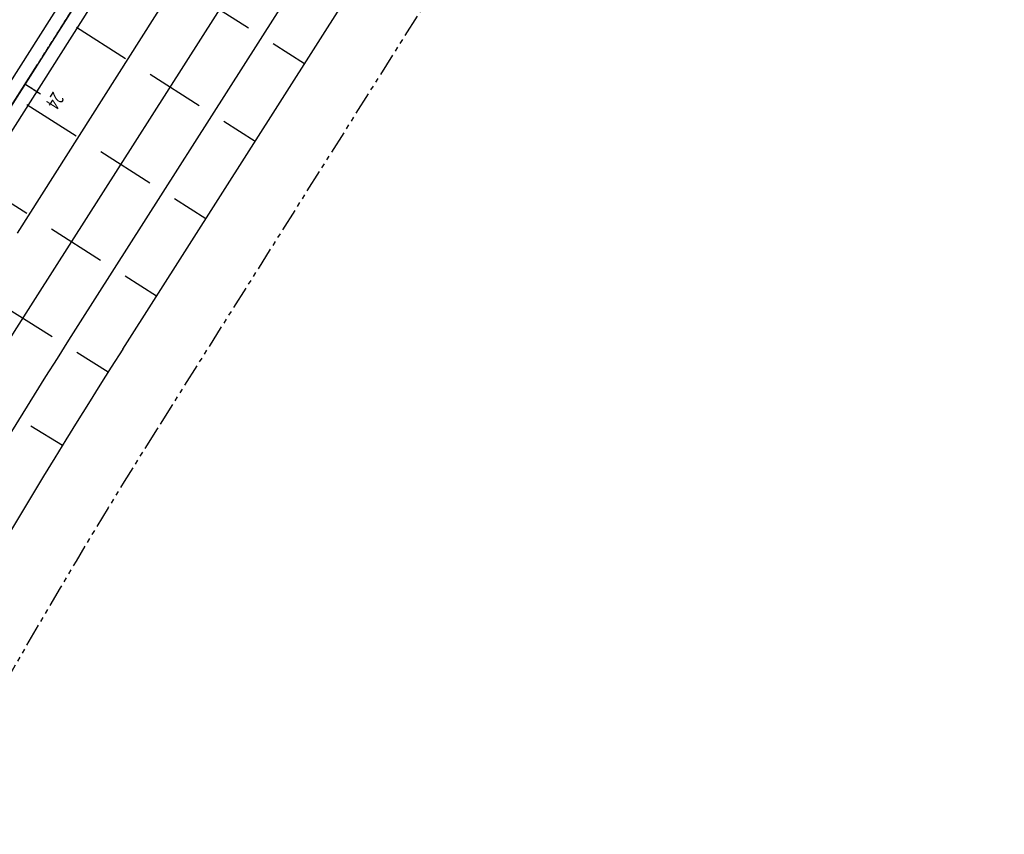
# Model space of a CAD drawing. Units: metres. Extents: x 180216 to 183702, y 1670375 to 1671440.
# Drawn here: x 180654 to 180707, y 1671004 to 1671049 of the extents above; entities that cross this region are included whole.
import ezdxf

# ---------------------------------------------------------------- set-up
doc = ezdxf.new("R2010")
doc.units = ezdxf.units.M
doc.header["$LTSCALE"] = 0.5
for name, pattern in [('CONTINUO', [0]), ('DASHED', [0.75, 0.5, -0.25]), ('HIDDEN', [9.525, 6.35, -3.175]), ('PHANTOMX2', [5, 2.5, -0.5, 0.5, -0.5, 0.5, -0.5])]:
    doc.linetypes.add(name, pattern=pattern)
for name, color, linetype in [('EIXOS NOVOS', 7, 'DASHED'), ('JUNTA LONGITUDINAL', 3, 'Continuous'), ('JUNTA TRANSVERSAL', 2, 'HIDDEN'), ('RO-ALINHAMENTOS', 1, 'PHANTOMX2'), ('RO-MEIO-FIO', 7, 'Continuous')]:
    doc.layers.add(name, color=color, linetype=linetype)
doc.styles.add('SIMPLEX', font='simplex', dxfattribs={"height": 0.2})

msp = doc.modelspace()

# ---------------------------------------------------------------- linework, layer by layer
at = {"layer": 'EIXOS NOVOS'}
for points in [[(180697.012, 1671112.635), (180650.372, 1671039.1)], [(180654.163, 1671045.078), (180655.008, 1671044.543)]]:
    msp.add_lwpolyline(points, dxfattribs=at)
at = {"layer": 'EIXOS NOVOS', "color": 4, "linetype": 'CONTINUO'}
for points in [[(180697.012, 1671112.635), (180650.372, 1671039.1)], [(180654.163, 1671045.078), (180655.008, 1671044.543)], [(180654.163, 1671045.078), (180655.008, 1671044.543)]]:
    msp.add_lwpolyline(points, dxfattribs=at)
at = {"layer": 'EIXOS NOVOS', "color": 4, "ltscale": 15}
msp.add_lwpolyline([(180697.012, 1671112.635), (180650.372, 1671039.1)], dxfattribs=at)
at = {"layer": 'JUNTA LONGITUDINAL'}
msp.add_lwpolyline([(180700.39, 1671110.493), (180653.749, 1671036.958)], dxfattribs=at)
for points in [[(180702.845, 1671108.936), (180700.938, 1671105.942), (180654.847, 1671033.595, 0.024021), (180636.104, 1671000.789), (180636.104, 1671000.789), (180613.952, 1670957.293, -0.042206), (180599.875, 1670936.09, -0.139645), (180532.222, 1670887.759)], [(180705.167, 1671107.463), (180703.257, 1671104.465), (180657.167, 1671032.117, 0.024021), (180638.554, 1670999.541), (180616.383, 1670956.007, -0.042281), (180602.027, 1670934.379, -0.139653), (180533.145, 1670885.169), (180524.254, 1670882.004), (180514.086, 1670878.384), (180495.244, 1670871.677), (180467.729, 1670861.882), (180460.092, 1670859.217, 0.058832), (180433.198, 1670845.964, 0.01224), (180427.865, 1670842.355), (180402.216, 1670824.069, -0.013805), (180372.618, 1670804.176), (180358.245, 1670795.082), (180352.031, 1670791.15), (180338.103, 1670782.689, 0.174049), (180301.629, 1670736.67), (180299.339, 1670729.887), (180292.942, 1670710.938), (180286.545, 1670691.989), (180285.202, 1670688.01)]]:
    msp.add_lwpolyline(points, format="xyb", dxfattribs=at)
at = {"layer": 'JUNTA TRANSVERSAL'}
for p, q in [((180659.648, 1671052.394), (180669.391, 1671046.187)), ((180656.962, 1671048.177), (180666.704, 1671041.97)), ((180654.276, 1671043.959), (180664.018, 1671037.753)), ((180651.59, 1671039.742), (180661.331, 1671033.536)), ((180648.934, 1671035.566), (180658.699, 1671029.399)), ((180646.373, 1671031.457), (180656.212, 1671025.408))]:
    msp.add_line(p, q, dxfattribs=at)
at = {"layer": 'RO-ALINHAMENTOS'}
for p, q in [((180678.177, 1671053.001), (180667.519, 1671036.077)), ((180667.519, 1671036.077), (180661.287, 1671026.18))]:
    msp.add_line(p, q, dxfattribs=at)
msp.add_arc((180960.225, 1670838.068), 353.2, 147.79801, 152.17764, dxfattribs=at)
at = {"layer": 'RO-MEIO-FIO'}
for q in [(180707.48, 1671105.996), (180707.48, 1671105.996), (180707.481, 1671105.996)]:
    msp.add_line((180659.486, 1671030.64), q, dxfattribs=at)
for points in [[(180696.379, 1671113.037), (180649.738, 1671039.502)], [(180696.379, 1671113.037), (180649.738, 1671039.502)], [(180696.379, 1671113.037), (180649.738, 1671039.502)], [(180697.645, 1671112.234), (180651.005, 1671038.698)], [(180697.645, 1671112.234), (180651.005, 1671038.698)], [(180697.646, 1671112.234), (180651.005, 1671038.698)]]:
    msp.add_lwpolyline(points, dxfattribs=at)
for centre in [(180986.705, 1670822.233), (180986.705, 1670822.233), (180986.705, 1670822.234)]:
    msp.add_arc(centre, 387.95, 147.50687, 153.01105, dxfattribs=at)

# ---------------------------------------------------------------- texts
at = {"layer": 'EIXOS NOVOS', "style": 'SIMPLEX', "width": 0.699986}
msp.add_text('24', height=0.75, rotation=237.6147, dxfattribs=at).set_placement((180655.698, 1671044.697))
at = {"layer": 'EIXOS NOVOS', "color": 7, "style": 'SIMPLEX', "width": 0.699986}
msp.add_text('24', height=0.75, rotation=237.6147, dxfattribs=at).set_placement((180655.698, 1671044.697))
msp.add_text('24', height=0.75, rotation=237.6147, dxfattribs=at).set_placement((180655.698, 1671044.697))

doc.saveas('drawing.dxf')
